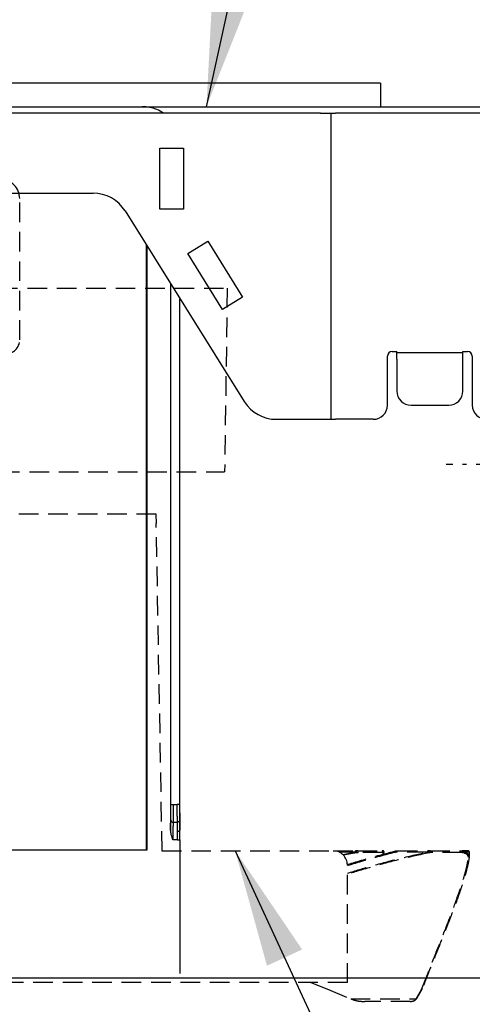
# Model space of a CAD drawing. Extents: x 13 to 288, y 10 to 199.
# Drawn here: x 64 to 76, y 157 to 183 of the extents above; entities that cross this region are included whole.
import ezdxf

# ---------------------------------------------------------------- set-up
doc = ezdxf.new("R2010")
doc.units = 0
for name, pattern in [('DASHDOT', [1, 0.5, -0.25, 0, -0.25]), ('DASHED', [0.75, 0.5, -0.25]), ('DIVIDE', [1.25, 0.5, -0.25, 0, -0.25, 0, -0.25])]:
    doc.linetypes.add(name, pattern=pattern)
doc.layers.get('0').update_dxf_attribs({"linetype": 'CONTINUOUS'})
doc.layers.get('DEFPOINTS').update_dxf_attribs({"linetype": 'CONTINUOUS'})
doc.layers.add('DD0', color=4, linetype='CONTINUOUS')
doc.layers.add('M47', color=3, linetype='CONTINUOUS')
doc.styles.get("Standard").update_dxf_attribs({"font": 'txt', "bigfont": 'BIGFONT'})
doc.dimstyles.new('LEADSTYL', dxfattribs={"dimtxt": 3.5, "dimasz": 3, "dimexe": 0.18, "dimexo": 0.0625, "dimgap": 1, "dimtad": 0, "dimtih": 1, "dimtoh": 1, "dimdec": 4, "dimzin": 0, "dimtxsty": 'STANDARD', "dimblk1": 'OPEN', "dimblk2": 'OPEN', "dimsah": 1, "dimcen": 0.09, "dimazin": 3, "dimtfac": 1, "dimtdec": 4, "dimtofl": 0, "dimtmove": 0, "dimatfit": 3, "dimtolj": 1, "dimtzin": 0})
doc.dimstyles.get("Standard").update_dxf_attribs({"dimtxt": 2.5, "dimasz": 3, "dimexe": 1.5, "dimexo": 0, "dimgap": 0.7, "dimtad": 3, "dimtxsty": 'STANDARD', "dimblk1": 'OPEN', "dimblk2": 'OPEN', "dimsah": 1, "dimcen": 0.09, "dimazin": 3, "dimtfac": 1, "dimtdec": 4, "dimtofl": 0, "dimtmove": 0, "dimatfit": 3, "dimtolj": 1, "dimtzin": 0})

# ---------------------------------------------------------------- blocks, each defined once
blk = doc.blocks.new('_OPEN')
at = {"color": 0}
for p, q in [((-0.965926, 0.25882), (0, 0)), ((0, 0), (-1, 0)), ((0, 0), (-0.965926, -0.25882))]:
    blk.add_line(p, q, dxfattribs=at)
blk = doc.blocks.new('*D0')
at = {"layer": 'DD0'}
for p, q in [((40.48793, 158.144272), (40.48793, 189.766342)), ((77.385368, 158.144272), (77.385368, 189.766342)), ((43.48793, 188.266342), (74.385368, 188.266342))]:
    blk.add_line(p, q, dxfattribs=at)
at = {"layer": 'DEFPOINTS'}
for p in [(40.48793, 188.266342), (40.48793, 158.144272), (77.385368, 158.144272)]:
    blk.add_point(p, dxfattribs=at)
at = {"layer": 'DD0', "xscale": 3, "yscale": 3, "rotation": 180}
blk.add_blockref('_OPEN', (40.48793, 188.266342), dxfattribs=at)
at = {"layer": 'DD0', "xscale": 3, "yscale": 3}
blk.add_blockref('_OPEN', (77.385368, 188.266342), dxfattribs=at)
at = {"layer": 'DD0', "width": 0.833333}
blk.add_text('□３０７', height=2.5, dxfattribs=at).set_placement((54.144983, 188.966339))
blk = doc.blocks.new('*D7')
at = {"layer": 'DD0'}
for p, q in [((35.050117, 158.144272), (35.050117, 148.203064)), ((82.849915, 158.144272), (82.849915, 148.203064)), ((79.849915, 149.703064), (38.050117, 149.703064))]:
    blk.add_line(p, q, dxfattribs=at)
at = {"layer": 'DEFPOINTS'}
for p in [(35.050118, 158.144272), (82.849918, 158.144272), (82.849918, 149.703064)]:
    blk.add_point(p, dxfattribs=at)
at = {"layer": 'DD0', "xscale": 3, "yscale": 3, "rotation": 180}
blk.add_blockref('_OPEN', (35.050117, 149.703064), dxfattribs=at)
at = {"layer": 'DD0', "xscale": 3, "yscale": 3}
blk.add_blockref('_OPEN', (82.849915, 149.703064), dxfattribs=at)
at = {"layer": 'DD0', "width": 0.833333}
blk.add_text('□３９８', height=2.5, dxfattribs=at).set_placement((54.15835, 150.403061))

msp = doc.modelspace()

# ---------------------------------------------------------------- linework, layer by layer
at = {"layer": 'M47', "color": 234}
for q in [(44.237768, 180.963271), (73.662268, 180.362771)]:
    msp.add_line((73.662268, 180.963271), q, dxfattribs=at)
at = {"layer": 'M47', "color": 154}
for p, q in [((50.302818, 180.362771), (67.597218, 180.362771)), ((67.704736, 161.408265), (67.704736, 176.829624)), ((67.70893, 176.822912), (67.70893, 161.401976)), ((68.317818, 175.848488), (68.317818, 161.91216)), ((68.558018, 161.914204), (68.558018, 175.464088)), ((68.558018, 161.665601), (68.558018, 161.914204)), ((68.558018, 161.665601), (68.558018, 158.261228)), ((67.70893, 161.401976), (50.191106, 161.401976)), ((50.1953, 161.408265), (67.704736, 161.408265)), ((67.704736, 161.408265), (67.70893, 161.401976)), ((50.302818, 158.144272), (67.597218, 158.144272)), ((67.597218, 158.144272), (68.497968, 158.144272))]:
    msp.add_line(p, q, dxfattribs=at)
at = {"layer": 'M47', "color": 7}
for p, q in [((64.290202, 180.362771), (65.305037, 180.362771)), ((65.305037, 180.362771), (66.025528, 180.362771)), ((66.025528, 180.362771), (75.566861, 180.362771)), ((75.566861, 180.362771), (76.407433, 180.362771)), ((35.390381, 158.144272), (80.808218, 158.144272))]:
    msp.add_line(p, q, dxfattribs=at)
at = {"layer": 'M47', "color": 2}
for p, q in [((72.136998, 180.19659), (39.313668, 180.19659)), ((72.136998, 180.19659), (72.401218, 180.19659)), ((72.401218, 180.19659), (72.401218, 172.39009)), ((72.401218, 180.19659), (72.521318, 180.19659)), ((77.121148, 180.19659), (72.521318, 180.19659)), ((68.045029, 177.745423), (68.045029, 179.306503)), ((68.045029, 179.306503), (68.645529, 179.306503)), ((68.645529, 179.306503), (68.645529, 177.745423)), ((61.039723, 178.15489), (66.344038, 178.15489)), ((67.158842, 177.703237), (70.19664, 172.841744)), ((68.645529, 177.745423), (68.045029, 177.745423)), ((68.75495, 176.619007), (69.265356, 176.935371)), ((69.265356, 176.935371), (70.150487, 175.503887)), ((69.639311, 175.188767), (68.75495, 176.619007)), ((70.150487, 175.503887), (69.639311, 175.188767)), ((73.962518, 174.11953), (74.082618, 174.11953)), ((74.082618, 174.09551), (74.082618, 174.11953)), ((74.082618, 174.09551), (75.764018, 174.09551)), ((74.082618, 173.92737), (74.082618, 174.09551)), ((75.764018, 174.11953), (75.884118, 174.11953)), ((75.764018, 174.09551), (75.764018, 174.11953)), ((75.764018, 173.92737), (75.764018, 174.09551)), ((73.842418, 172.75039), (73.842418, 173.99943)), ((74.082618, 173.92737), (74.082618, 173.11069)), ((75.764018, 173.11069), (75.764018, 173.92737)), ((76.004218, 173.99943), (76.004218, 172.75039)), ((74.442918, 172.75039), (75.403718, 172.75039)), ((71.011445, 172.39009), (72.136998, 172.39009)), ((72.136998, 172.39009), (72.401218, 172.39009)), ((72.401218, 172.39009), (72.521318, 172.39009)), ((73.482118, 172.39009), (72.521318, 172.39009))]:
    msp.add_line(p, q, dxfattribs=at)
at = {"layer": 'M47', "color": 253, "linetype": 'DASHED'}
msp.add_line((64.474618, 174.417821), (64.474618, 178.020821), dxfattribs=at)
at = {"layer": 'M47', "color": 1, "linetype": 'DASHED'}
for p, q in [((48.169787, 175.738921), (69.759018, 175.738921)), ((69.759018, 175.738921), (69.695054, 171.055021)), ((48.222351, 171.055021), (69.695054, 171.055021)), ((67.953325, 169.974121), (49.946711, 169.974121)), ((67.957518, 169.733921), (67.953325, 169.974121)), ((68.103318, 161.386972), (67.953045, 169.733921)), ((68.098994, 161.627172), (68.100814, 161.627172)), ((68.097445, 161.386972), (68.097415, 161.386972)), ((68.097445, 161.386972), (72.461268, 161.386972)), ((68.317594, 161.387008), (68.317595, 161.386972)), ((72.461268, 161.386972), (73.025283, 161.386972)), ((73.000845, 161.350942), (72.618319, 161.350942)), ((72.704001, 161.292936), (73.000845, 161.350942)), ((73.005568, 161.327819), (72.724236, 161.272972)), ((73.000845, 161.350942), (73.024709, 161.363994)), ((73.029387, 161.332162), (73.005568, 161.327819)), ((73.080579, 161.386972), (73.025283, 161.386972)), ((73.080579, 161.386972), (73.709923, 161.386972)), ((73.714189, 161.339809), (73.084845, 161.339809)), ((73.72155, 161.386972), (73.709923, 161.386972)), ((73.727135, 161.290788), (73.736159, 161.327819)), ((73.745769, 161.311677), (73.729029, 161.298562)), ((73.746037, 161.312727), (73.745769, 161.311677)), ((73.75758, 161.350942), (73.755807, 161.350942)), ((74.843217, 161.350942), (74.0917, 161.350942)), ((74.108987, 161.386972), (74.881408, 161.386972)), ((74.843217, 161.350942), (74.865296, 161.363994)), ((74.877588, 161.332162), (74.856298, 161.327819)), ((74.93097, 161.386972), (74.881408, 161.386972)), ((74.93097, 161.386972), (75.747333, 161.386972)), ((75.748873, 161.339809), (74.93251, 161.339809)), ((75.894424, 161.386972), (75.747333, 161.386972)), ((75.876517, 161.28862), (75.803995, 161.327819)), ((75.930454, 161.350942), (75.822873, 161.350942)), ((75.822873, 161.350942), (75.897839, 161.311677)), ((75.907547, 161.222122), (75.876517, 161.28862)), ((75.897839, 161.311677), (75.926042, 161.252987)), ((75.926042, 161.252987), (75.929847, 161.245068)), ((75.930454, 161.252987), (75.930454, 161.350942)), ((72.821568, 158.024172), (72.821568, 161.026672)), ((72.821568, 158.024172), (45.228756, 158.024172)), ((71.88825, 158.024172), (72.340612, 157.846318)), ((72.340612, 157.846318), (72.906259, 157.614631)), ((74.576198, 157.614631), (74.70915, 157.847583)), ((74.727468, 157.864906), (74.589833, 157.631565)), ((72.906259, 157.614631), (74.576198, 157.614631)), ((74.425226, 157.543772), (73.269518, 157.543772))]:
    msp.add_line(p, q, dxfattribs=at)
at = {"layer": 'M47', "color": 154, "linetype": 'DASHDOT'}
msp.add_line((95.30647, 171.235171), (75.335813, 171.235171), dxfattribs=at)
at = {"layer": 'M47', "color": 154, "linetype": 'DIVIDE'}
for p, q in [((68.387311, 162.567679), (68.488525, 162.567679)), ((68.382725, 162.117164), (68.493111, 162.117164)), ((68.497968, 161.666649), (68.497968, 161.886715)), ((68.497968, 161.666649), (68.376829, 161.666649))]:
    msp.add_line(p, q, dxfattribs=at)
at = {"layer": 'M47', "color": 253, "linetype": 'DASHED'}
for centre, radius, start, end in [((63.994218, 178.020821), 0.4804, 0, 90), ((64.114318, 174.417821), 0.3603, -90, 0)]:
    msp.add_arc(centre, radius, start, end, dxfattribs=at)
at = {"layer": 'M47', "color": 2}
for centre, radius, start, end in [((66.344038, 177.19409), 0.9608, 32, 90), ((73.962518, 173.99943), 0.1201, 90, 180), ((75.884118, 173.99943), 0.1201, 0, 90), ((74.442918, 173.11069), 0.3603, 180, 270), ((75.403718, 173.11069), 0.3603, 270, 360), ((71.011445, 173.35089), 0.9608, 212, 270), ((73.482118, 172.75039), 0.3603, 270, 360), ((76.364518, 172.75039), 0.3603, 180, 270)]:
    msp.add_arc(centre, radius, start, end, dxfattribs=at)
at = {"layer": 'M47', "color": 1, "linetype": 'DASHED'}
for centre, radius in [((72.461268, 161.026672), 0.3603), ((73.72155, 161.350942), 0.03603), ((75.894424, 161.350942), 0.03603)]:
    msp.add_arc(centre, radius, 0, 90, dxfattribs=at)
at = {"layer": 'M47', "color": 154, "extrusion": (0, 0, -1)}
for points, knots in [([(68.137375, 180.19659), (68.135259, 180.198026), (68.133137, 180.199453), (68.13101, 180.200872), (68.078729, 180.235734), (68.022999, 180.265329), (67.9649, 180.289646), (67.906802, 180.313963), (67.846336, 180.333005), (67.784661, 180.344313), (67.722985, 180.355621), (67.660102, 180.359196), (67.597218, 180.362771)], [0, 0, 0, 0, 1, 1, 1, 2, 2, 2, 3, 3, 3, 4, 4, 4, 4]), ([(68.376829, 161.666649), (68.376661, 161.667124), (68.376493, 161.667599), (68.376323, 161.668081), (68.36656, 161.695667), (68.347505, 161.747378), (68.336205, 161.792079), (68.324906, 161.836779), (68.321362, 161.87447), (68.317818, 161.91216)], [0, 0, 0, 0, 1, 1, 1, 2, 2, 2, 3, 3, 3, 3]), ([(68.497968, 161.886715), (68.499837, 161.886749), (68.501707, 161.886783), (68.503644, 161.886854), (68.505581, 161.886925), (68.507586, 161.887034), (68.510239, 161.887318), (68.515338, 161.887862), (68.522831, 161.889053), (68.529005, 161.890635), (68.535178, 161.892216), (68.540033, 161.89419), (68.544271, 161.896493), (68.548509, 161.898796), (68.55213, 161.901429), (68.554317, 161.904232), (68.556504, 161.907034), (68.557257, 161.910007), (68.558011, 161.912979)], [0, 0, 0, 0, 1, 1, 1, 2, 2, 2, 3, 3, 3, 4, 4, 4, 5, 5, 5, 6, 6, 6, 6]), ([(68.558011, 161.912979), (68.558011, 161.913011), (68.558012, 161.913043), (68.558013, 161.913084), (68.558014, 161.913135), (68.558015, 161.913198), (68.558015, 161.913277), (68.558016, 161.913389), (68.558017, 161.91353), (68.558017, 161.913689), (68.558018, 161.913849), (68.558018, 161.914026), (68.558018, 161.914204)], [0, 0, 0, 0, 1, 1, 1, 2, 2, 2, 3, 3, 3, 4, 4, 4, 4])]:
    msp.add_open_spline(points, degree=3, knots=knots, dxfattribs=at)
at = {"layer": 'M47', "color": 154, "linetype": 'DIVIDE', "extrusion": (0, 0, -1)}
for points, knots in [([(68.322684, 162.172449), (68.323122, 162.184746), (68.32356, 162.197042), (68.323967, 162.212285), (68.324373, 162.227528), (68.324749, 162.245717), (68.325092, 162.265645), (68.325435, 162.285573), (68.325746, 162.307239), (68.326016, 162.330449), (68.326286, 162.35366), (68.326515, 162.378414), (68.326703, 162.404173), (68.326892, 162.429932), (68.327039, 162.456695), (68.327127, 162.483943), (68.327214, 162.51119), (68.327242, 162.538919), (68.32727, 162.56665)], [0, 0, 0, 0, 1, 1, 1, 2, 2, 2, 3, 3, 3, 4, 4, 4, 5, 5, 5, 6, 6, 6, 6]), ([(68.32727, 162.56665), (68.327682, 162.566723), (68.328093, 162.566796), (68.3286, 162.566851), (68.32949, 162.566949), (68.33067, 162.566993), (68.332137, 162.567045), (68.333688, 162.5671), (68.335557, 162.567165), (68.337748, 162.567223), (68.339938, 162.567281), (68.342448, 162.567332), (68.345221, 162.567379), (68.347994, 162.567426), (68.351031, 162.567469), (68.354276, 162.567506), (68.357522, 162.567544), (68.360975, 162.567575), (68.364573, 162.567601), (68.36817, 162.567627), (68.37191, 162.567648), (68.375724, 162.56766), (68.379538, 162.567672), (68.383424, 162.567676), (68.387311, 162.567679)], [0, 0, 0, 0, 1, 1, 1, 2, 2, 2, 3, 3, 3, 4, 4, 4, 5, 5, 5, 6, 6, 6, 7, 7, 7, 8, 8, 8, 8]), ([(68.387311, 162.567679), (68.387283, 162.535988), (68.387255, 162.504296), (68.387168, 162.473157), (68.38708, 162.442018), (68.386933, 162.41143), (68.386744, 162.381992), (68.386556, 162.352553), (68.386327, 162.324262), (68.386057, 162.297736), (68.385787, 162.27121), (68.385476, 162.246448), (68.385133, 162.223674), (68.38479, 162.200899), (68.384414, 162.180111), (68.384007, 162.162691), (68.383601, 162.145271), (68.383163, 162.131217), (68.382725, 162.117164)], [0, 0, 0, 0, 1, 1, 1, 2, 2, 2, 3, 3, 3, 4, 4, 4, 5, 5, 5, 6, 6, 6, 6]), ([(68.493111, 162.117164), (68.492673, 162.131217), (68.492235, 162.145271), (68.491828, 162.162691), (68.491422, 162.180111), (68.491046, 162.200899), (68.490703, 162.223674), (68.49036, 162.246448), (68.490049, 162.27121), (68.489779, 162.297736), (68.489509, 162.324262), (68.48928, 162.352553), (68.489091, 162.381992), (68.488903, 162.41143), (68.488756, 162.442018), (68.488668, 162.473157), (68.488581, 162.504296), (68.488553, 162.535988), (68.488525, 162.567679)], [0, 0, 0, 0, 1, 1, 1, 2, 2, 2, 3, 3, 3, 4, 4, 4, 5, 5, 5, 6, 6, 6, 6]), ([(68.548566, 162.56665), (68.548154, 162.566723), (68.547742, 162.566796), (68.547236, 162.566851), (68.546346, 162.566949), (68.545166, 162.566993), (68.543699, 162.567045), (68.542148, 162.5671), (68.540278, 162.567165), (68.538088, 162.567223), (68.535898, 162.567281), (68.533388, 162.567332), (68.530615, 162.567379), (68.527841, 162.567426), (68.524805, 162.567469), (68.52156, 162.567506), (68.518314, 162.567544), (68.51486, 162.567575), (68.511263, 162.567601), (68.507666, 162.567627), (68.503925, 162.567648), (68.500112, 162.56766), (68.496298, 162.567672), (68.492412, 162.567676), (68.488525, 162.567679)], [0, 0, 0, 0, 1, 1, 1, 2, 2, 2, 3, 3, 3, 4, 4, 4, 5, 5, 5, 6, 6, 6, 7, 7, 7, 8, 8, 8, 8]), ([(68.548566, 162.56665), (68.548594, 162.53892), (68.548621, 162.511189), (68.548709, 162.483943), (68.548797, 162.456696), (68.548944, 162.429932), (68.549132, 162.404173), (68.549321, 162.378414), (68.54955, 162.353659), (68.54982, 162.330449), (68.55009, 162.307239), (68.550401, 162.285572), (68.550744, 162.265645), (68.551087, 162.245717), (68.551462, 162.227527), (68.551869, 162.212285), (68.552276, 162.197042), (68.552714, 162.184745), (68.553152, 162.172449)], [0, 0, 0, 0, 1, 1, 1, 2, 2, 2, 3, 3, 3, 4, 4, 4, 5, 5, 5, 6, 6, 6, 6]), ([(68.317818, 161.91216), (68.318099, 161.940374), (68.31838, 161.968586), (68.318714, 161.994707), (68.319047, 162.020828), (68.319433, 162.044857), (68.319848, 162.067075), (68.320264, 162.089292), (68.320708, 162.109697), (68.321186, 162.126957), (68.321663, 162.144218), (68.322174, 162.158333), (68.322684, 162.172449)], [0, 0, 0, 0, 1, 1, 1, 2, 2, 2, 3, 3, 3, 4, 4, 4, 4]), ([(68.322684, 162.172449), (68.322931, 162.168847), (68.323178, 162.165244), (68.323904, 162.161711), (68.324631, 162.158177), (68.325835, 162.154712), (68.327367, 162.151381), (68.328898, 162.148051), (68.330755, 162.144854), (68.332938, 162.141854), (68.335122, 162.138854), (68.33763, 162.136049), (68.340408, 162.133492), (68.343185, 162.130934), (68.346231, 162.128624), (68.34949, 162.126614), (68.352749, 162.124603), (68.35622, 162.122892), (68.359839, 162.121482), (68.363457, 162.120071), (68.36722, 162.118961), (68.371059, 162.118291), (68.374898, 162.117622), (68.378811, 162.117393), (68.382725, 162.117164)], [0, 0, 0, 0, 1, 1, 1, 2, 2, 2, 3, 3, 3, 4, 4, 4, 5, 5, 5, 6, 6, 6, 7, 7, 7, 8, 8, 8, 8]), ([(68.382725, 162.117164), (68.382162, 162.103111), (68.381599, 162.089058), (68.381076, 162.071638), (68.380553, 162.054217), (68.38007, 162.033429), (68.379629, 162.010655), (68.379188, 161.987881), (68.378788, 161.963119), (68.378441, 161.936593), (68.378093, 161.910067), (68.377799, 161.881776), (68.377557, 161.852337), (68.377315, 161.822898), (68.377125, 161.792311), (68.377013, 161.761172), (68.3769, 161.730032), (68.376864, 161.698341), (68.376829, 161.666649)], [0, 0, 0, 0, 1, 1, 1, 2, 2, 2, 3, 3, 3, 4, 4, 4, 5, 5, 5, 6, 6, 6, 6]), ([(68.553152, 162.172449), (68.552904, 162.168847), (68.552658, 162.165244), (68.551931, 162.161711), (68.551205, 162.158177), (68.550001, 162.154712), (68.548469, 162.151381), (68.546938, 162.148051), (68.545081, 162.144854), (68.542897, 162.141854), (68.540714, 162.138854), (68.538205, 162.136049), (68.535428, 162.133492), (68.53265, 162.130934), (68.529605, 162.128624), (68.526346, 162.126614), (68.523087, 162.124603), (68.519615, 162.122892), (68.515997, 162.121482), (68.512379, 162.120071), (68.508615, 162.118961), (68.504776, 162.118291), (68.500937, 162.117622), (68.497024, 162.117393), (68.493111, 162.117164)], [0, 0, 0, 0, 1, 1, 1, 2, 2, 2, 3, 3, 3, 4, 4, 4, 5, 5, 5, 6, 6, 6, 7, 7, 7, 8, 8, 8, 8]), ([(68.497968, 161.886715), (68.497687, 161.911691), (68.497406, 161.936668), (68.497072, 161.95979), (68.496739, 161.982912), (68.496354, 162.004183), (68.495939, 162.02385), (68.495525, 162.043517), (68.495081, 162.061583), (68.494605, 162.076868), (68.494128, 162.092152), (68.49362, 162.104659), (68.493111, 162.117164)], [0, 0, 0, 0, 1, 1, 1, 2, 2, 2, 3, 3, 3, 4, 4, 4, 4]), ([(68.553152, 162.172449), (68.553661, 162.158371), (68.55417, 162.144292), (68.554646, 162.127082), (68.555123, 162.109873), (68.555567, 162.089533), (68.555982, 162.067388), (68.556396, 162.045244), (68.556782, 162.021294), (68.557115, 161.995258), (68.557448, 161.969223), (68.557729, 161.941101), (68.558011, 161.912979)], [0, 0, 0, 0, 1, 1, 1, 2, 2, 2, 3, 3, 3, 4, 4, 4, 4]), ([(68.497968, 161.666649), (68.501898, 161.666645), (68.505828, 161.666642), (68.509683, 161.666629), (68.513538, 161.666617), (68.517316, 161.666596), (68.520948, 161.66657), (68.52458, 161.666543), (68.528062, 161.666511), (68.53133, 161.666473), (68.534598, 161.666435), (68.537648, 161.66639), (68.54043, 161.666342), (68.543211, 161.666295), (68.545721, 161.666243), (68.547898, 161.666184), (68.550074, 161.666124), (68.551915, 161.666056), (68.553447, 161.666002), (68.554863, 161.665953), (68.556013, 161.665914), (68.556864, 161.665806), (68.557301, 161.66575), (68.557659, 161.665676), (68.558018, 161.665601)], [0, 0, 0, 0, 1, 1, 1, 2, 2, 2, 3, 3, 3, 4, 4, 4, 5, 5, 5, 6, 6, 6, 7, 7, 7, 8, 8, 8, 8])]:
    msp.add_open_spline(points, degree=3, knots=knots, dxfattribs=at)
at = {"layer": 'M47', "color": 1, "linetype": 'DASHED', "extrusion": (0, 0, -1)}
for points, knots in [([(72.821466, 161.035228), (72.936445, 161.070642), (73.051423, 161.106056), (73.181836, 161.144565), (73.312249, 161.183073), (73.458094, 161.224676), (73.60096, 161.263594), (73.743825, 161.302512), (73.88371, 161.338747), (74.023595, 161.374981)], [0, 0, 0, 0, 1, 1, 1, 2, 2, 2, 3, 3, 3, 3]), ([(72.821568, 160.815372), (73.026707, 160.878201), (73.231846, 160.941031), (73.452435, 161.003998), (73.673024, 161.066966), (73.909061, 161.130072), (74.143433, 161.187919), (74.377805, 161.245766), (74.61051, 161.298354), (74.843217, 161.350942)], [0, 0, 0, 0, 1, 1, 1, 2, 2, 2, 3, 3, 3, 3]), ([(74.008999, 161.34075), (73.871212, 161.305138), (73.733425, 161.269525), (73.59295, 161.231382), (73.452475, 161.193239), (73.309313, 161.152566), (73.180302, 161.114621), (73.051291, 161.076675), (72.936429, 161.041458), (72.821568, 161.006241)], [0, 0, 0, 0, 1, 1, 1, 2, 2, 2, 3, 3, 3, 3]), ([(74.856298, 161.327819), (74.621922, 161.274912), (74.387546, 161.222005), (74.151412, 161.163743), (73.915279, 161.10548), (73.677387, 161.041864), (73.455454, 160.978485), (73.233521, 160.915106), (73.027544, 160.851965), (72.821568, 160.788824)], [0, 0, 0, 0, 1, 1, 1, 2, 2, 2, 3, 3, 3, 3]), ([(73.005568, 161.327819), (73.00548, 161.328159), (73.005393, 161.328499), (73.005284, 161.328959), (73.005171, 161.329437), (73.005035, 161.330043), (73.004882, 161.330743), (73.004729, 161.331443), (73.004559, 161.332235), (73.004374, 161.333118), (73.004189, 161.334), (73.003988, 161.33497), (73.003775, 161.336013), (73.003561, 161.337057), (73.003336, 161.338172), (73.003102, 161.339346), (73.002867, 161.340519), (73.002624, 161.341748), (73.002375, 161.343017), (73.002126, 161.344286), (73.001871, 161.345593), (73.001615, 161.346921), (73.001359, 161.348248), (73.001102, 161.349595), (73.000845, 161.350942)], [0, 0, 0, 0, 1, 1, 1, 2, 2, 2, 3, 3, 3, 4, 4, 4, 5, 5, 5, 6, 6, 6, 7, 7, 7, 8, 8, 8, 8]), ([(73.024709, 161.363994), (73.024722, 161.365644), (73.024734, 161.367296), (73.024749, 161.368866), (73.024764, 161.370436), (73.024781, 161.371927), (73.024801, 161.373336), (73.02482, 161.374745), (73.024841, 161.376074), (73.024863, 161.377303), (73.024886, 161.378531), (73.02491, 161.379659), (73.024935, 161.380677), (73.02496, 161.381695), (73.024986, 161.382604), (73.025015, 161.383384), (73.025044, 161.384164), (73.025076, 161.384818), (73.025101, 161.385362), (73.025124, 161.38586), (73.025142, 161.386268), (73.025191, 161.386567), (73.025216, 161.386721), (73.02525, 161.386846), (73.025283, 161.386972)], [0, 0, 0, 0, 1, 1, 1, 2, 2, 2, 3, 3, 3, 4, 4, 4, 5, 5, 5, 6, 6, 6, 7, 7, 7, 8, 8, 8, 8]), ([(73.024709, 161.363994), (73.033045, 161.368079), (73.041381, 161.372164), (73.049003, 161.375598), (73.056624, 161.379032), (73.063532, 161.381815), (73.069041, 161.383821), (73.072729, 161.385164), (73.07579, 161.38616), (73.078278, 161.386667), (73.079034, 161.386821), (73.079736, 161.38693), (73.080213, 161.386959), (73.080347, 161.386968), (73.080463, 161.38697), (73.080579, 161.386972)], [0, 0, 0, 0, 1, 1, 1, 2, 2, 2, 3, 3, 3, 4, 4, 4, 5, 5, 5, 5]), ([(73.029387, 161.332162), (73.02939, 161.332647), (73.029392, 161.333132), (73.029357, 161.333777), (73.029319, 161.334478), (73.029237, 161.335367), (73.029126, 161.3364), (73.029015, 161.337432), (73.028875, 161.338609), (73.028706, 161.339908), (73.028537, 161.341207), (73.028339, 161.342628), (73.028117, 161.344137), (73.027895, 161.345646), (73.02765, 161.347243), (73.027386, 161.348888), (73.027123, 161.350534), (73.026841, 161.352229), (73.026548, 161.35394), (73.026255, 161.355651), (73.02595, 161.357377), (73.025641, 161.359055), (73.025333, 161.360733), (73.025021, 161.362363), (73.024709, 161.363994)], [0, 0, 0, 0, 1, 1, 1, 2, 2, 2, 3, 3, 3, 4, 4, 4, 5, 5, 5, 6, 6, 6, 7, 7, 7, 8, 8, 8, 8]), ([(73.084845, 161.339809), (73.084716, 161.339808), (73.084588, 161.339808), (73.084439, 161.339805), (73.083929, 161.339795), (73.083176, 161.33976), (73.082357, 161.339707), (73.079858, 161.339547), (73.076741, 161.339226), (73.072861, 161.338761), (73.067423, 161.338108), (73.060482, 161.337171), (73.052987, 161.336024), (73.045492, 161.334877), (73.037439, 161.33352), (73.029387, 161.332162)], [0, 0, 0, 0, 1, 1, 1, 2, 2, 2, 3, 3, 3, 4, 4, 4, 5, 5, 5, 5]), ([(73.084845, 161.339809), (73.086626, 161.340868), (73.088409, 161.341927), (73.089962, 161.343542), (73.091515, 161.345156), (73.092841, 161.347326), (73.093884, 161.349746), (73.094928, 161.352167), (73.095689, 161.354838), (73.096112, 161.357633), (73.096535, 161.360429), (73.096619, 161.363348), (73.096361, 161.366198), (73.096103, 161.369047), (73.095504, 161.371826), (73.0946, 161.374348), (73.093696, 161.376871), (73.092489, 161.379137), (73.091053, 161.381048), (73.089618, 161.382958), (73.087956, 161.384514), (73.086172, 161.385442), (73.084389, 161.38637), (73.082484, 161.386671), (73.080579, 161.386972)], [0, 0, 0, 0, 1, 1, 1, 2, 2, 2, 3, 3, 3, 4, 4, 4, 5, 5, 5, 6, 6, 6, 7, 7, 7, 8, 8, 8, 8]), ([(73.709923, 161.386972), (73.71261, 161.386948), (73.715297, 161.386924), (73.719116, 161.385992), (73.722936, 161.385059), (73.727887, 161.383219), (73.731309, 161.381794), (73.73473, 161.380369), (73.736622, 161.379359), (73.739558, 161.376784), (73.743486, 161.373338), (73.749283, 161.36709), (73.752278, 161.362174), (73.755007, 161.357692), (73.755407, 161.354317), (73.755807, 161.350942)], [0, 0, 0, 0, 1, 1, 1, 2, 2, 2, 3, 3, 3, 4, 4, 4, 5, 5, 5, 5]), ([(73.714189, 161.339809), (73.71597, 161.340868), (73.717753, 161.341927), (73.719306, 161.343542), (73.720859, 161.345156), (73.722185, 161.347326), (73.723228, 161.349746), (73.724272, 161.352167), (73.725034, 161.354838), (73.725456, 161.357633), (73.725879, 161.360429), (73.725963, 161.363348), (73.725705, 161.366198), (73.725447, 161.369047), (73.724848, 161.371826), (73.723944, 161.374348), (73.72304, 161.376871), (73.721833, 161.379137), (73.720398, 161.381048), (73.718962, 161.382958), (73.7173, 161.384514), (73.715517, 161.385442), (73.713733, 161.38637), (73.711828, 161.386671), (73.709923, 161.386972)], [0, 0, 0, 0, 1, 1, 1, 2, 2, 2, 3, 3, 3, 4, 4, 4, 5, 5, 5, 6, 6, 6, 7, 7, 7, 8, 8, 8, 8]), ([(73.736159, 161.327819), (73.733319, 161.331115), (73.730478, 161.334411), (73.727266, 161.336419), (73.724055, 161.338426), (73.720471, 161.339146), (73.717906, 161.339483), (73.716448, 161.339674), (73.715318, 161.339742), (73.714189, 161.339809)], [0, 0, 0, 0, 1, 1, 1, 2, 2, 2, 3, 3, 3, 3]), ([(73.736159, 161.327819), (73.737499, 161.328146), (73.738838, 161.328474), (73.740131, 161.32894), (73.741424, 161.329407), (73.742669, 161.330013), (73.743858, 161.330711), (73.745046, 161.331409), (73.746176, 161.332199), (73.74723, 161.333079), (73.748284, 161.333959), (73.749261, 161.33493), (73.750148, 161.335974), (73.751036, 161.337018), (73.751833, 161.338136), (73.752526, 161.339311), (73.753219, 161.340487), (73.753807, 161.34172), (73.754293, 161.342992), (73.754779, 161.344264), (73.755163, 161.345576), (73.755398, 161.346907), (73.755633, 161.348239), (73.75572, 161.34959), (73.755807, 161.350942)], [0, 0, 0, 0, 1, 1, 1, 2, 2, 2, 3, 3, 3, 4, 4, 4, 5, 5, 5, 6, 6, 6, 7, 7, 7, 8, 8, 8, 8]), ([(74.008999, 161.34075), (74.008569, 161.343392), (74.008139, 161.346034), (74.007906, 161.348609), (74.007672, 161.351185), (74.007633, 161.353694), (74.007742, 161.356072), (74.00785, 161.35845), (74.008106, 161.360699), (74.008516, 161.362759), (74.008925, 161.36482), (74.009489, 161.366693), (74.010188, 161.368334), (74.010888, 161.369974), (74.011723, 161.371382), (74.012675, 161.372513), (74.013626, 161.373645), (74.014694, 161.374501), (74.01585, 161.375086), (74.017005, 161.375671), (74.018247, 161.375986), (74.019552, 161.375923), (74.020858, 161.37586), (74.022226, 161.375421), (74.023595, 161.374981)], [0, 0, 0, 0, 1, 1, 1, 2, 2, 2, 3, 3, 3, 4, 4, 4, 5, 5, 5, 6, 6, 6, 7, 7, 7, 8, 8, 8, 8]), ([(74.0917, 161.350942), (74.082358, 161.350713), (74.073017, 161.350485), (74.063717, 161.349801), (74.054418, 161.349116), (74.04516, 161.347975), (74.036047, 161.346391), (74.026934, 161.344806), (74.017967, 161.342778), (74.008999, 161.34075)], [0, 0, 0, 0, 1, 1, 1, 2, 2, 2, 3, 3, 3, 3]), ([(74.023595, 161.374981), (74.032855, 161.377367), (74.042114, 161.379754), (74.051523, 161.381618), (74.060933, 161.383481), (74.070491, 161.384824), (74.080094, 161.385629), (74.089696, 161.386434), (74.099341, 161.386703), (74.108987, 161.386972)], [0, 0, 0, 0, 1, 1, 1, 2, 2, 2, 3, 3, 3, 3]), ([(74.0917, 161.350942), (74.091764, 161.3533), (74.091829, 161.355658), (74.092032, 161.357971), (74.092236, 161.360284), (74.092578, 161.362551), (74.093016, 161.36473), (74.093453, 161.366909), (74.093986, 161.368998), (74.094613, 161.370959), (74.095241, 161.37292), (74.095963, 161.37475), (74.096763, 161.376419), (74.097563, 161.378087), (74.098442, 161.379592), (74.099383, 161.380899), (74.100323, 161.382207), (74.101326, 161.383317), (74.102371, 161.384229), (74.103417, 161.385141), (74.104505, 161.385855), (74.105614, 161.386279), (74.106724, 161.386704), (74.107855, 161.386837), (74.108987, 161.386972)], [0, 0, 0, 0, 1, 1, 1, 2, 2, 2, 3, 3, 3, 4, 4, 4, 5, 5, 5, 6, 6, 6, 7, 7, 7, 8, 8, 8, 8]), ([(74.70915, 157.847583), (74.799311, 158.076526), (74.889471, 158.305468), (74.976127, 158.524173), (75.062782, 158.742878), (75.145932, 158.951345), (75.224849, 159.150774), (75.303767, 159.350203), (75.378451, 159.540593), (75.45027, 159.729779), (75.522089, 159.918965), (75.591041, 160.106945), (75.640754, 160.247713), (75.681087, 160.361922), (75.708754, 160.445051), (75.735935, 160.530619), (75.763115, 160.616186), (75.789808, 160.70419), (75.812982, 160.786895), (75.836156, 160.8696), (75.855812, 160.947004), (75.870986, 161.018659), (75.886161, 161.090314), (75.896853, 161.156217), (75.907547, 161.222122)], [0, 0, 0, 0, 1, 1, 1, 2, 2, 2, 3, 3, 3, 4, 4, 4, 5, 5, 5, 6, 6, 6, 7, 7, 7, 8, 8, 8, 8]), ([(75.929847, 161.245068), (75.919171, 161.179761), (75.908494, 161.114452), (75.893598, 161.044034), (75.878702, 160.973617), (75.859585, 160.898087), (75.836401, 160.815358), (75.813216, 160.732628), (75.785964, 160.642695), (75.758388, 160.555888), (75.730813, 160.46908), (75.702915, 160.385396), (75.661728, 160.269036), (75.61317, 160.131853), (75.546141, 159.949252), (75.47686, 159.766673), (75.407579, 159.584094), (75.336046, 159.401535), (75.257256, 159.202483), (75.178466, 159.003431), (75.092419, 158.787885), (75.002912, 158.562206), (74.913405, 158.336528), (74.820436, 158.100717), (74.727468, 157.864906)], [0, 0, 0, 0, 1, 1, 1, 2, 2, 2, 3, 3, 3, 4, 4, 4, 5, 5, 5, 6, 6, 6, 7, 7, 7, 8, 8, 8, 8]), ([(74.856298, 161.327819), (74.855604, 161.328153), (74.85491, 161.328487), (74.854217, 161.328959), (74.853524, 161.329432), (74.852831, 161.330042), (74.852152, 161.330743), (74.851472, 161.331444), (74.850806, 161.332236), (74.850162, 161.333118), (74.849518, 161.333999), (74.848896, 161.33497), (74.848306, 161.336013), (74.847716, 161.337057), (74.847157, 161.338172), (74.846638, 161.339346), (74.84612, 161.340519), (74.845643, 161.341748), (74.845208, 161.343017), (74.844773, 161.344286), (74.844381, 161.345593), (74.844056, 161.346921), (74.843732, 161.348248), (74.843474, 161.349595), (74.843217, 161.350942)], [0, 0, 0, 0, 1, 1, 1, 2, 2, 2, 3, 3, 3, 4, 4, 4, 5, 5, 5, 6, 6, 6, 7, 7, 7, 8, 8, 8, 8]), ([(74.865296, 161.363994), (74.873576, 161.368062), (74.881856, 161.37213), (74.890203, 161.375598), (74.898549, 161.379065), (74.906961, 161.381932), (74.913603, 161.383821), (74.918982, 161.385351), (74.923199, 161.38624), (74.926689, 161.386667), (74.928065, 161.386835), (74.929328, 161.386932), (74.930197, 161.386959), (74.930483, 161.386968), (74.930727, 161.38697), (74.93097, 161.386972)], [0, 0, 0, 0, 1, 1, 1, 2, 2, 2, 3, 3, 3, 4, 4, 4, 5, 5, 5, 5]), ([(74.865296, 161.363994), (74.865644, 161.365645), (74.865992, 161.367295), (74.866413, 161.368866), (74.866833, 161.370437), (74.867327, 161.371926), (74.867866, 161.373336), (74.868406, 161.374745), (74.868993, 161.376074), (74.869624, 161.377303), (74.870256, 161.378531), (74.870933, 161.379659), (74.871647, 161.380677), (74.87236, 161.381695), (74.87311, 161.382602), (74.873889, 161.383384), (74.874667, 161.384166), (74.875474, 161.384824), (74.876299, 161.385362), (74.877125, 161.3859), (74.87797, 161.386318), (74.878825, 161.386567), (74.87968, 161.386815), (74.880544, 161.386893), (74.881408, 161.386972)], [0, 0, 0, 0, 1, 1, 1, 2, 2, 2, 3, 3, 3, 4, 4, 4, 5, 5, 5, 6, 6, 6, 7, 7, 7, 8, 8, 8, 8]), ([(74.877588, 161.332162), (74.876812, 161.332628), (74.876037, 161.333094), (74.875264, 161.333777), (74.874491, 161.334461), (74.873721, 161.335363), (74.872976, 161.3364), (74.872231, 161.337437), (74.871511, 161.33861), (74.870832, 161.339908), (74.870152, 161.341205), (74.869514, 161.342628), (74.868931, 161.344137), (74.868348, 161.345646), (74.867821, 161.347243), (74.867364, 161.348888), (74.866906, 161.350534), (74.866519, 161.352229), (74.866203, 161.35394), (74.865886, 161.355651), (74.865642, 161.357377), (74.865502, 161.359055), (74.865363, 161.360733), (74.86533, 161.362363), (74.865296, 161.363994)], [0, 0, 0, 0, 1, 1, 1, 2, 2, 2, 3, 3, 3, 4, 4, 4, 5, 5, 5, 6, 6, 6, 7, 7, 7, 8, 8, 8, 8]), ([(74.93251, 161.339809), (74.932346, 161.339808), (74.932183, 161.339808), (74.931992, 161.339805), (74.931381, 161.339795), (74.930486, 161.339762), (74.929509, 161.339707), (74.926825, 161.339558), (74.923529, 161.339253), (74.919305, 161.338761), (74.913845, 161.338124), (74.906834, 161.337176), (74.899624, 161.336024), (74.892413, 161.334872), (74.885, 161.333517), (74.877588, 161.332162)], [0, 0, 0, 0, 1, 1, 1, 2, 2, 2, 3, 3, 3, 4, 4, 4, 5, 5, 5, 5]), ([(74.93251, 161.339809), (74.933155, 161.340879), (74.9338, 161.341949), (74.934356, 161.343542), (74.934923, 161.345164), (74.935397, 161.347328), (74.935772, 161.349746), (74.936147, 161.352165), (74.936423, 161.354837), (74.936576, 161.357633), (74.936729, 161.360429), (74.936757, 161.363349), (74.936666, 161.366198), (74.936575, 161.369046), (74.936363, 161.371824), (74.93603, 161.374348), (74.935698, 161.376873), (74.935244, 161.379142), (74.93475, 161.381048), (74.934256, 161.382953), (74.933721, 161.384491), (74.932989, 161.385442), (74.932401, 161.386205), (74.931685, 161.386588), (74.93097, 161.386972)], [0, 0, 0, 0, 1, 1, 1, 2, 2, 2, 3, 3, 3, 4, 4, 4, 5, 5, 5, 6, 6, 6, 7, 7, 7, 8, 8, 8, 8]), ([(75.747333, 161.386972), (75.750158, 161.386903), (75.752984, 161.386833), (75.757278, 161.385992), (75.761932, 161.38508), (75.768311, 161.38326), (75.772971, 161.381794), (75.77763, 161.380328), (75.780572, 161.379213), (75.785427, 161.376784), (75.792374, 161.373308), (75.803237, 161.367139), (75.810265, 161.362174), (75.816442, 161.35781), (75.819657, 161.354376), (75.822873, 161.350942)], [0, 0, 0, 0, 1, 1, 1, 2, 2, 2, 3, 3, 3, 4, 4, 4, 5, 5, 5, 5]), ([(75.748873, 161.339809), (75.749518, 161.340879), (75.750163, 161.341949), (75.750719, 161.343542), (75.751286, 161.345164), (75.75176, 161.347328), (75.752135, 161.349746), (75.75251, 161.352165), (75.752786, 161.354837), (75.752939, 161.357633), (75.753092, 161.360429), (75.75312, 161.363349), (75.753029, 161.366198), (75.752938, 161.369046), (75.752726, 161.371824), (75.752393, 161.374348), (75.752061, 161.376873), (75.751607, 161.379142), (75.751113, 161.381048), (75.750619, 161.382953), (75.750084, 161.384491), (75.749352, 161.385442), (75.748764, 161.386205), (75.748048, 161.386588), (75.747333, 161.386972)], [0, 0, 0, 0, 1, 1, 1, 2, 2, 2, 3, 3, 3, 4, 4, 4, 5, 5, 5, 6, 6, 6, 7, 7, 7, 8, 8, 8, 8]), ([(75.803995, 161.327819), (75.793099, 161.331099), (75.782204, 161.334378), (75.773396, 161.336419), (75.765407, 161.33827), (75.759137, 161.339102), (75.754422, 161.339483), (75.752377, 161.339648), (75.750625, 161.339728), (75.748873, 161.339809)], [0, 0, 0, 0, 1, 1, 1, 2, 2, 2, 3, 3, 3, 3]), ([(75.803995, 161.327819), (75.805167, 161.328146), (75.80634, 161.328473), (75.807485, 161.32894), (75.80863, 161.329407), (75.809749, 161.330013), (75.810826, 161.330711), (75.811903, 161.331409), (75.81294, 161.332198), (75.813919, 161.333079), (75.814898, 161.333959), (75.815821, 161.33493), (75.816673, 161.335974), (75.817526, 161.337019), (75.818309, 161.338136), (75.819007, 161.339311), (75.819706, 161.340487), (75.820321, 161.34172), (75.820852, 161.342992), (75.821383, 161.344264), (75.821831, 161.345576), (75.822153, 161.346907), (75.822476, 161.348239), (75.822675, 161.34959), (75.822873, 161.350942)], [0, 0, 0, 0, 1, 1, 1, 2, 2, 2, 3, 3, 3, 4, 4, 4, 5, 5, 5, 6, 6, 6, 7, 7, 7, 8, 8, 8, 8]), ([(75.907547, 161.222122), (75.909049, 161.222286), (75.910551, 161.222451), (75.912014, 161.222785), (75.913477, 161.223119), (75.9149, 161.223623), (75.916262, 161.224241), (75.917624, 161.224859), (75.918924, 161.225592), (75.920139, 161.226439), (75.921353, 161.227286), (75.922482, 161.228247), (75.923507, 161.2293), (75.924531, 161.230354), (75.92545, 161.231502), (75.926246, 161.232723), (75.927041, 161.233944), (75.927711, 161.23524), (75.928259, 161.236586), (75.928806, 161.237931), (75.929229, 161.239328), (75.929474, 161.24075), (75.929718, 161.242172), (75.929782, 161.24362), (75.929847, 161.245068)], [0, 0, 0, 0, 1, 1, 1, 2, 2, 2, 3, 3, 3, 4, 4, 4, 5, 5, 5, 6, 6, 6, 7, 7, 7, 8, 8, 8, 8]), ([(74.70915, 157.847583), (74.710716, 157.84754), (74.712282, 157.847497), (74.713777, 157.847612), (74.715273, 157.847728), (74.716698, 157.848004), (74.718033, 157.84839), (74.719367, 157.848775), (74.72061, 157.849273), (74.721732, 157.849881), (74.722854, 157.85049), (74.723854, 157.85121), (74.724714, 157.852023), (74.725574, 157.852836), (74.726292, 157.853742), (74.726851, 157.854722), (74.727409, 157.855702), (74.727806, 157.856756), (74.728049, 157.857861), (74.728292, 157.858967), (74.72838, 157.860123), (74.728258, 157.861306), (74.728135, 157.862488), (74.727801, 157.863697), (74.727468, 157.864906)], [0, 0, 0, 0, 1, 1, 1, 2, 2, 2, 3, 3, 3, 4, 4, 4, 5, 5, 5, 6, 6, 6, 7, 7, 7, 8, 8, 8, 8]), ([(72.906259, 157.614631), (72.931345, 157.604065), (72.95643, 157.593499), (72.984003, 157.584551), (73.011575, 157.575603), (73.041634, 157.568272), (73.072802, 157.562193), (73.10397, 157.556113), (73.136247, 157.551283), (73.169218, 157.548422), (73.20219, 157.54556), (73.235854, 157.544666), (73.269518, 157.543772)], [0, 0, 0, 0, 1, 1, 1, 2, 2, 2, 3, 3, 3, 4, 4, 4, 4]), ([(74.425226, 157.543772), (74.457704, 157.547705), (74.49018, 157.551638), (74.514888, 157.562251), (74.539596, 157.572864), (74.556533, 157.590157), (74.567004, 157.6028), (74.570568, 157.607103), (74.573383, 157.610867), (74.576198, 157.614631)], [0, 0, 0, 0, 1, 1, 1, 2, 2, 2, 3, 3, 3, 3]), ([(74.576198, 157.614631), (74.577798, 157.614236), (74.579397, 157.613841), (74.580903, 157.613662), (74.582408, 157.613482), (74.583817, 157.61352), (74.585105, 157.613716), (74.586394, 157.613913), (74.587559, 157.61427), (74.588566, 157.614792), (74.589572, 157.615313), (74.590419, 157.615999), (74.591085, 157.616826), (74.591752, 157.617653), (74.592236, 157.618621), (74.592521, 157.619704), (74.592806, 157.620786), (74.592891, 157.621983), (74.59279, 157.623259), (74.592688, 157.624536), (74.5924, 157.625892), (74.591876, 157.62729), (74.591353, 157.628687), (74.590593, 157.630126), (74.589833, 157.631565)], [0, 0, 0, 0, 1, 1, 1, 2, 2, 2, 3, 3, 3, 4, 4, 4, 5, 5, 5, 6, 6, 6, 7, 7, 7, 8, 8, 8, 8])]:
    msp.add_open_spline(points, degree=3, knots=knots, dxfattribs=at)

# ---------------------------------------------------------------- dimensions: what is measured, and where the dimension line sits
at = {"layer": 'DD0'}
for base, p1, p2, picture, middle in [((40.48793, 188.266342), (77.385368, 158.144272), (40.48793, 158.144272), '*D0', (58.936649, 188.266342)), ((82.849918, 149.703064), (35.050118, 158.144272), (82.849918, 158.144272), '*D7', (58.950018, 149.703064))]:
    dim = msp.add_linear_dim(base=base, p1=p1, p2=p2, dimstyle='STANDARD', dxfattribs=at)
    dim.commit()
    dim.dimension.update_dxf_attribs({"geometry": picture, "text_midpoint": middle})

# ---------------------------------------------------------------- leaders
for points in [[(69.232079, 180.362778), (71.692421, 191.643036)], [(69.963249, 161.386978), (76.345909, 147.568207)]]:
    msp.add_leader(points, dimstyle='LEADSTYL', dxfattribs=at)

doc.saveas('drawing.dxf')
